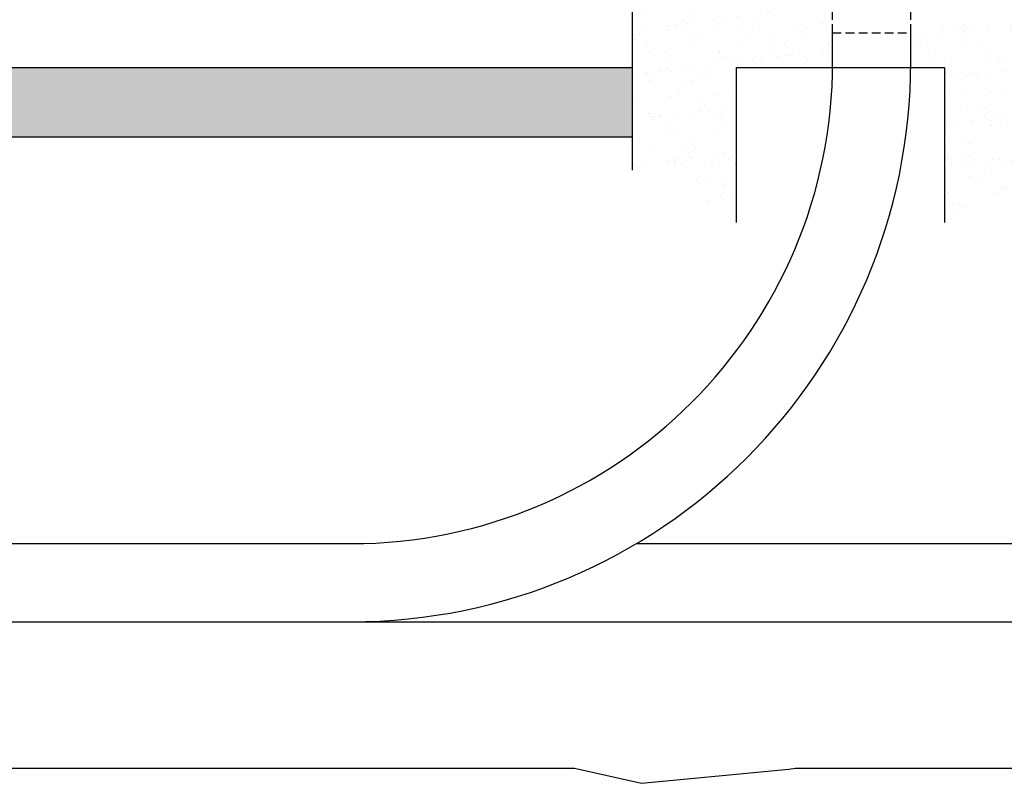
# Model space of a CAD drawing. Units: inches. Extents: x -1824 to 443, y 73 to 1543.
# Drawn here: x -1449 to -1393, y 1339 to 1383 of the extents above; entities that cross this region are included whole.
import ezdxf

# ---------------------------------------------------------------- set-up
doc = ezdxf.new("R2010")
doc.units = ezdxf.units.IN
doc.header["$MEASUREMENT"] = 0
doc.linetypes.add('DASHED', pattern=[0.75, 0.5, -0.25])
doc.layers.get('0').update_dxf_attribs({"lineweight": 25})
doc.layers.add('Dimension', color=5, linetype='Continuous')
pattern_1 = [(37.5, (-659.2843, 774.974), (-0.0629934, 1.9268238), [0, -1.52, 0, -1.7, 0, -1.625]), (7.5, (-659.2843, 774.974), (1.769777, 2.822146), [0, -0.82, 0, -1.37, 0, -0.525]), (327.5, (-660.5143, 774.974), (3.1141419, 0.005659), [0, -0.5, 0, -1.8, 0, -2.35]), (317.5, (-660.5143, 774.974), (3.0061266, 0.8776756), [0, -0.25, 0, -1.18, 0, -1.35])]

msp = doc.modelspace()

# ---------------------------------------------------------------- hatches: boundary and pattern name
at = {"layer": 'Dimension'}
h = msp.add_hatch(dxfattribs=at)
h.set_pattern_fill('AR-SAND', color=256)
h.set_pattern_definition(pattern_1)
edge = h.paths.add_edge_path()
edge.add_arc((-1392.19196, 1384.2838), 2, 0, 90)
edge.add_line((-1392.19196, 1386.2838), (-1394.93196, 1386.2838))
edge.add_spline(control_points=[(-1394.93196, 1386.2838), (-1394.87758, 1386.2838), (-1394.8234, 1386.26464), (-1394.78111, 1386.23047), (-1394.72566, 1386.18566), (-1394.69196, 1386.11509), (-1394.69196, 1386.0438)], knot_values=[0, 0, 0, 0, 0.67966879, 0.67966879, 0.67966879, 1.57079633, 1.57079633, 1.57079633, 1.57079633], degree=3, periodic=0)
edge.add_line((-1394.69196, 1386.0438), (-1394.69196, 1384.0238))
edge.add_arc((-1394.93196, 1384.0238), 0.24, -90, 0, ccw=False)
edge.add_line((-1394.93196, 1383.7838), (-1395.44196, 1383.7838))
edge.add_line((-1395.44196, 1383.7838), (-1395.44196, 1383.9038))
edge.add_line((-1395.44196, 1383.9038), (-1394.93196, 1383.9038))
edge.add_arc((-1394.93196, 1384.0238), 0.12, 270, 360)
edge.add_line((-1394.81196, 1384.0238), (-1394.81196, 1385.1638))
edge.add_line((-1394.81196, 1385.1638), (-1398.13796, 1385.1638))
edge.add_line((-1398.13796, 1385.1638), (-1398.13796, 1382.2838))
edge.add_line((-1398.13796, 1382.2838), (-1398.13796, 1380.60541))
edge.add_arc((-1430.38796, 1380.60541), 32.25, -0.571382, 0, ccw=False)
edge.add_line((-1398.13956, 1380.2838), (-1396.19196, 1380.2838))
edge.add_line((-1396.19196, 1380.2838), (-1396.19196, 1371.3467))
edge.add_line((-1396.19196, 1371.3467), (-1390.19196, 1374.37122))
edge.add_line((-1390.19196, 1374.37122), (-1390.19196, 1384.2838))
edge = h.paths.add_edge_path()
edge.add_line((-1402.63796, 1382.2838), (-1402.63796, 1385.1638))
edge.add_line((-1402.63796, 1385.1638), (-1407.01996, 1385.1638))
edge.add_line((-1407.01996, 1385.1638), (-1407.01996, 1384.0238))
edge.add_arc((-1407.25996, 1384.0238), 0.24, -90, 0, ccw=False)
edge.add_line((-1407.25996, 1383.7838), (-1407.76996, 1383.7838))
edge.add_line((-1407.76996, 1383.7838), (-1407.76996, 1383.9038))
edge.add_line((-1407.76996, 1383.9038), (-1407.25996, 1383.9038))
edge.add_arc((-1407.25996, 1384.0238), 0.12, 270, 360)
edge.add_line((-1407.13996, 1384.0238), (-1407.13996, 1386.0438))
edge.add_arc((-1407.25996, 1386.0438), 0.12, 0, 90)
edge.add_line((-1407.25996, 1386.1638), (-1407.76602, 1386.1638))
edge.add_line((-1407.76602, 1386.1638), (-1407.97296, 1386.1638))
edge.add_line((-1407.97296, 1386.1638), (-1407.97296, 1386.16379))
edge.add_line((-1407.97296, 1386.16379), (-1407.97296, 1385.92089))
edge.add_spline(control_points=[(-1407.97296, 1385.92089), (-1407.97296, 1385.8958), (-1407.97296, 1385.89579)], knot_values=[0, 0, 0, 0.41801926, 0.41801926, 0.41801926], weights=[1, 1.03795256, 1.00000457], degree=2, periodic=0)
edge.add_line((-1407.97296, 1385.89579), (-1408.11346, 1385.89579))
edge.add_line((-1408.11346, 1385.89579), (-1408.39446, 1385.89579))
edge.add_line((-1408.39446, 1385.89579), (-1408.53496, 1385.89579))
edge.add_line((-1408.53496, 1385.89579), (-1408.53496, 1386.1638))
edge.add_line((-1408.53496, 1386.1638), (-1409.53496, 1386.1638))
edge.add_line((-1409.53496, 1386.1638), (-1409.53496, 1386.2838))
edge.add_line((-1409.53496, 1386.2838), (-1412.19196, 1386.2838))
edge.add_arc((-1412.19196, 1384.2838), 2, 90, 180)
edge.add_line((-1414.19196, 1384.2838), (-1414.19196, 1374.37122))
edge.add_line((-1414.19196, 1374.37122), (-1408.19196, 1371.3467))
edge.add_line((-1408.19196, 1371.3467), (-1408.19196, 1380.2838))
edge.add_line((-1408.19196, 1380.2838), (-1402.63982, 1380.2838))
edge.add_arc((-1430.38796, 1380.60541), 27.75, 359.335958, 360)
edge.add_line((-1402.63796, 1380.60541), (-1402.63796, 1382.2838))
h = msp.add_hatch(dxfattribs=at)
h.set_pattern_fill('AR-SAND', color=256)
h.set_pattern_definition(pattern_1)
h.paths.add_polyline_path([(-1414.19196, 1376.2838), (-1414.19196, 1380.2838), (-1510.19196, 1380.2838), (-1510.19196, 1376.2838)])

# ---------------------------------------------------------------- linework, layer by layer
at = {"linetype": 'DASHED'}
for p, q in [((-1402.63796, 1382.2838), (-1402.63796, 1385.1638)), ((-1398.13796, 1382.2838), (-1398.13796, 1385.1638)), ((-1402.63796, 1382.2838), (-1398.13796, 1382.2838))]:
    msp.add_line(p, q, dxfattribs=at)
for p, q in [((-1414.19196, 1384.2838), (-1414.19196, 1374.37122)), ((-1402.63796, 1380.60541), (-1402.63796, 1382.2838)), ((-1398.13796, 1380.60541), (-1398.13796, 1382.2838)), ((-1510.19196, 1380.2838), (-1414.19196, 1380.2838)), ((-1408.19196, 1380.2838), (-1408.19196, 1371.3467)), ((-1408.19196, 1380.2838), (-1396.19196, 1380.2838)), ((-1396.19196, 1380.2838), (-1396.19196, 1371.3467)), ((-1510.19196, 1376.2838), (-1414.19196, 1376.2838)), ((-1533.95628, 1352.85541), (-1430.38796, 1352.85541)), ((-1413.95628, 1352.85541), (-1310.38796, 1352.85541)), ((-1758.94196, 1348.35541), (-1310.38796, 1348.35541)), ((-1524.79817, 1339.9128), (-1417.52263, 1339.9128)), ((-1417.52263, 1339.9128), (-1413.65922, 1339.05056)), ((-1413.65922, 1339.05056), (-1405.16623, 1339.85687)), ((-1404.79817, 1339.9128), (-1297.52263, 1339.9128))]:
    msp.add_line(p, q)
msp.add_lwpolyline([(-1405.16623, 1339.85687), (-1404.79817, 1339.9128)])
for radius in [32.25, 27.75]:
    msp.add_arc((-1430.38796, 1380.60541), radius, 270, 0)

doc.saveas('drawing.dxf')
